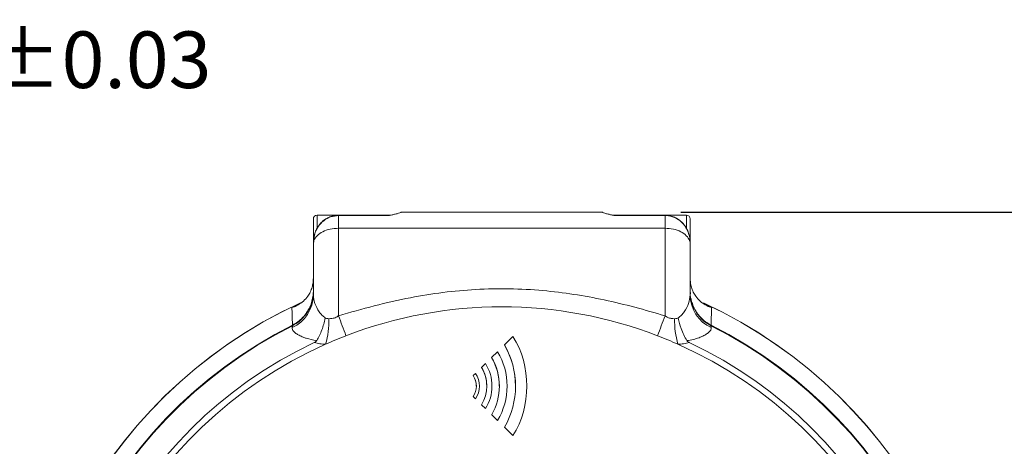
# Model space of a CAD drawing. Units: inches. Extents: x -139 to 303, y -138 to 180.
# Drawn here: x 102 to 180, y 19 to 53 of the extents above; entities that cross this region are included whole.
import ezdxf

# ---------------------------------------------------------------- set-up
doc = ezdxf.new("R2010")
doc.units = ezdxf.units.IN
doc.header["$LTSCALE"] = 23.1
doc.header["$PDMODE"] = 3
doc.header["$PDSIZE"] = 0.3125
doc.layers.get('0').update_dxf_attribs({"linetype": 'CONTINUOUS'})
doc.layers.get('Defpoints').update_dxf_attribs({"linetype": 'CONTINUOUS'})
doc.layers.add('Dimensions', color=1, linetype='CONTINUOUS')
doc.styles.get("Standard").update_dxf_attribs({"font": 'txt', "width": 0.8})
doc.dimstyles.get("Standard").update_dxf_attribs({"dimtxt": 2, "dimasz": 3, "dimexe": 0.18, "dimexo": 0.0625, "dimgap": 0.09, "dimtad": 0, "dimtih": 1, "dimtoh": 1, "dimzin": 0, "dimdsep": 46, "dimtxsty": 'STANDARD', "dimblk": '_ARROW_FILLED', "dimblk1": '_ARROW_FILLED', "dimblk2": '_ARROW_FILLED', "dimcen": 0.09, "dimadec": 0, "dimazin": 0, "dimtol": 1, "dimtp": 0.01, "dimtm": 0.01, "dimtfac": 1, "dimtofl": 0, "dimtmove": 0, "dimatfit": 3, "dimldrblk": '_ARROW_FILLED', "dimfxl": 1, "dimtolj": 1, "dimtzin": 0, "dimarcsym": 0})

# ---------------------------------------------------------------- blocks, each defined once
blk = doc.blocks.new('_ARROW_FILLED')
at = {"color": 0, "linetype": 'ByBlock'}
blk.add_solid([(0, 0), (-1, 0.167), (-1, -0.167)], dxfattribs=at)
blk = doc.blocks.new('*D8')
at = {"layer": 'Defpoints', "color": 0}
for p in [(147.921, 37.931), (197.884, 37.931), (139.894, -42.503)]:
    blk.add_point(p, dxfattribs=at)
at = {"layer": 'Dimensions', "color": 0, "lineweight": -2}
for p, q in [((154.171, 37.931), (205.444, 37.931)), ((197.884, 32.931), (197.884, 4.088)), ((197.884, -37.503), (197.884, -7.912)), ((146.144, -42.503), (205.444, -42.503))]:
    blk.add_line(p, q, dxfattribs=at)
at = {"layer": 'Dimensions', "color": 0, "lineweight": -2, "xscale": 5, "yscale": 5, "zscale": 5}
for p, rotation in [((197.884, 37.931), 90), ((197.884, -42.503), 270)]:
    blk.add_blockref('_ARROW_FILLED', p, dxfattribs=dict(at, rotation=rotation))
at = {"layer": 'Dimensions', "color": 0, "insert": (197.884, -1.912), "char_height": 6, "attachment_point": 5}
blk.add_mtext('\\A1;3.17{\\H4.500000;±0.03}', dxfattribs=at)
blk = doc.blocks.new('*D14')
at = {"layer": 'Defpoints', "color": 0}
for p in [(36.426, 12.201), (5.498, -20.487)]:
    blk.add_point(p, dxfattribs=at)
at = {"layer": 'Dimensions', "color": 0, "lineweight": -2}
for p, q in [((71.53, 49.304), (39.862, 15.833)), ((76.53, 49.304), (71.53, 49.304))]:
    blk.add_line(p, q, dxfattribs=at)
at = {"layer": 'Dimensions', "color": 0, "lineweight": -2, "xscale": 5, "yscale": 5, "zscale": 5, "rotation": 226.5853929210144}
blk.add_blockref('_ARROW_FILLED', (36.426, 12.201), dxfattribs=at)
at = {"layer": 'Dimensions', "color": 0, "insert": (95.73, 49.304), "char_height": 6, "attachment_point": 5}
blk.add_mtext('\\A1;∅1.77{\\H4.500000;±0.03}', dxfattribs=at)

msp = doc.modelspace()

# ---------------------------------------------------------------- linework, layer by layer
at = {"color": 7, "linetype": 'Continuous', "lineweight": 15}
for p, q in [((125.221, 37.681), (131.039, 37.681)), ((130.921, 37.673), (126.921, 37.673)), ((126.921, 37.653), (126.921, 36.64)), ((130.921, 37.653), (126.921, 37.653)), ((131.921, 37.927), (131.921, 37.931)), ((131.921, 37.931), (138.711, 37.931)), ((137.921, 37.931), (131.921, 37.931)), ((131.921, 37.931), (131.921, 37.931)), ((147.921, 37.927), (131.921, 37.927)), ((131.921, 37.927), (131.921, 37.927)), ((137.921, 37.931), (137.921, 37.931)), ((138.921, 37.93), (138.711, 37.931)), ((138.921, 37.93), (140.921, 37.93)), ((141.13, 37.931), (140.921, 37.93)), ((141.13, 37.931), (147.921, 37.931)), ((141.921, 37.931), (141.921, 37.931)), ((147.921, 37.931), (141.921, 37.931)), ((147.921, 37.931), (147.921, 37.927)), ((147.921, 37.931), (147.921, 37.931)), ((147.921, 37.927), (147.921, 37.927)), ((148.802, 37.681), (154.621, 37.681)), ((152.921, 37.673), (148.921, 37.673)), ((152.921, 37.653), (148.921, 37.653)), ((152.921, 36.64), (152.921, 37.653)), ((124.921, 35.372), (124.921, 37.381)), ((154.921, 37.381), (154.921, 35.618)), ((126.921, 36.64), (126.921, 29.673)), ((126.921, 36.64), (152.921, 36.64)), ((152.921, 29.673), (152.921, 36.64)), ((124.988, 35.886), (124.921, 35.401)), ((124.921, 35.372), (124.921, 35.401)), ((124.921, 31.332), (124.921, 35.372)), ((154.921, 35.401), (154.921, 35.372)), ((154.921, 35.372), (154.921, 31.332)), ((124.91, 31.445), (124.921, 31.659)), ((154.921, 31.659), (154.941, 31.415)), ((123.241, 28.731), (123.269, 28.889)), ((156.572, 28.889), (156.6, 28.731)), ((140.815, 28.022), (140.132, 27.351)), ((139.579, 26.807), (139.117, 26.352)), ((138.625, 25.868), (138.315, 25.564)), ((137.837, 25.093), (137.653, 24.912)), ((137.896, 24.08), (137.896, 24.08)), ((138.725, 24.08), (138.725, 24.08)), ((139.723, 24.08), (139.723, 24.08)), ((141.008, 24.08), (141.008, 24.08)), ((137.653, 23.249), (137.837, 23.067)), ((137.653, 23.249), (137.837, 23.067)), ((137.837, 23.067), (137.837, 23.067)), ((138.315, 22.597), (138.625, 22.292)), ((138.315, 22.597), (138.625, 22.292)), ((139.117, 21.808), (139.579, 21.354)), ((139.117, 21.808), (139.579, 21.354)), ((139.579, 21.354), (139.579, 21.354)), ((140.132, 20.81), (140.815, 20.138)), ((140.132, 20.81), (140.815, 20.138)), ((140.815, 20.138), (140.815, 20.138))]:
    msp.add_line(p, q, dxfattribs=at)
at = {"color": 8, "linetype": 'Continuous', "lineweight": 15}
for p, q in [((125.221, 37.681), (125.221, 36.662)), ((126.921, 37.673), (126.921, 37.653)), ((130.921, 37.653), (130.921, 37.673)), ((148.921, 37.673), (148.921, 37.653)), ((152.921, 37.673), (152.921, 37.653)), ((154.621, 36.655), (154.621, 37.681)), ((123.216, 30.327), (123.281, 30.358))]:
    msp.add_line(p, q, dxfattribs=at)
at = {"color": 7, "linetype": 'Continuous', "lineweight": 15, "flags": 128}
for points in [[(138.711, 37.931), (138.549, 37.931), (138.397, 37.931), (138.261, 37.931), (138.143, 37.931), (138.048, 37.931), (137.978, 37.931), (137.935, 37.931), (137.921, 37.931)], [(141.921, 37.931), (141.906, 37.931), (141.863, 37.931), (141.793, 37.931), (141.698, 37.931), (141.581, 37.931), (141.444, 37.931), (141.292, 37.931), (141.13, 37.931)], [(138.625, 22.292), (138.625, 22.292)]]:
    msp.add_lwpolyline(points, dxfattribs=at)
at = {"color": 7, "linetype": 'Continuous', "lineweight": 15}
for centre, radius, start, end in [((125.221, 37.381), 0.3, 90, 180), ((130.921, 38.673), 1, 270, 281.68484), ((148.921, 38.673), 1, 258.56251, 270), ((154.621, 37.381), 0.3, 0, 90), ((139.921, -4.143), 38.36, 114.65845, 65.2618), ((122.03, 31.356), 2.891, 294.76482, 359.54088), ((157.811, 31.356), 2.891, 180.45934, 245.23496), ((139.921, -4.143), 34.534, 68.94942, 111.05058), ((119.55, 29.3), 6.616, 343.42576, 1.22821), ((-398.845, -168.64), 561.923, 20.49312, 20.66596), ((682.241, -169.975), 565.72, 159.33462, 159.5063), ((160.292, 29.3), 6.616, 178.77162, 196.57441), ((139.921, -4.143), 37.036, 116.73856, 63.26144), ((139.921, -4.143), 36.991, 116.75355, 63.24645), ((139.921, -4.143), 35.034, 115.21038, 64.78962), ((139.921, -4.143), 34.534, 111.05058, 113.97116), ((139.921, -4.143), 34.534, 66.02884, 68.94942), ((139.921, -4.143), 34.534, 113.97116, 66.02884), ((134.532, 24.08), 6.486, 329.71714, 30.28286), ((134.653, 24.131), 6.355, 359.54536, 30.44252), ((135.2, 24.08), 4.529, 329.88506, 30.11494), ((135.274, 24.111), 4.449, 359.60332, 30.25122), ((135.86, 24.08), 2.868, 328.85876, 31.14124), ((135.904, 24.1), 2.82, 359.59643, 31.25545), ((136.366, 24.08), 1.532, 327.11949, 32.88051), ((136.388, 24.091), 1.508, 359.60849, 32.9919)]:
    msp.add_arc(centre, radius, start, end, dxfattribs=at)
at = {"color": 8, "linetype": 'Continuous', "lineweight": 15}
msp.add_arc((139.921, -4.143), 38.357, 114.67798, 65.24195, dxfattribs=at)
at = {"color": 7, "linetype": 'Continuous', "lineweight": 15, "extrusion": (-1e-16, -1.16938e-05, 1)}
msp.add_ellipse((136.807, 24.08), major_axis=(0, 6.35, 0), ratio=0.805044, start_param=4.04266, end_param=5.382152, dxfattribs=at)
at = {"color": 7, "linetype": 'Continuous', "lineweight": 15, "extrusion": (0, -1.16938e-05, 1)}
for major_axis, ratio, start_param, end_param in [((0, 4.387, 0), 0.806467, 4.041766, 5.383012), ((0, 2.851, 0), 0.818501, 4.034543, 5.390235), ((0, 1.6, 0), 0.831712, 4.026708, 5.39807)]:
    msp.add_ellipse((136.807, 24.08), major_axis=major_axis, ratio=ratio, start_param=start_param, end_param=end_param, dxfattribs=at)
at = {"color": 7, "linetype": 'Continuous', "lineweight": 15}
for points, knots in [([(126.921, 37.672), (126.805, 37.666), (126.57, 37.655), (126.227, 37.553), (125.903, 37.39), (125.613, 37.167), (125.366, 36.892), (125.171, 36.574), (125.03, 36.237), (124.985, 36.003), (124.964, 35.892)], [0, 0, 0, 0, 0.1196239, 0.2444334, 0.3694169, 0.4956403, 0.6224803, 0.7518353, 0.8825436, 1, 1, 1, 1]), ([(131.921, 37.927), (131.911, 37.919), (131.891, 37.902), (131.723, 37.84), (131.474, 37.77), (131.238, 37.718), (131.061, 37.682), (130.969, 37.663), (130.922, 37.653), (130.921, 37.653)], [0, 0, 0, 0, 0.188147, 0.407899, 0.640853, 0.817458, 0.906868, 0.996365, 1, 1, 1, 1]), ([(148.921, 37.653), (148.919, 37.653), (148.872, 37.663), (148.78, 37.682), (148.603, 37.718), (148.367, 37.77), (148.118, 37.84), (147.95, 37.902), (147.93, 37.919), (147.921, 37.927)], [0, 0, 0, 0, 0.003633, 0.093132, 0.18254, 0.359145, 0.5921, 0.811853, 1, 1, 1, 1]), ([(154.918, 35.409), (154.914, 35.537), (154.907, 35.795), (154.828, 36.171), (154.691, 36.536), (154.493, 36.871), (154.234, 37.163), (153.932, 37.395), (153.598, 37.559), (153.256, 37.658), (153.028, 37.666), (152.92, 37.67)], [0, 0, 0, 0, 0.113285, 0.230033, 0.340623, 0.459291, 0.574625, 0.686178, 0.796547, 0.904739, 1, 1, 1, 1]), ([(154.921, 35.401), (154.913, 35.563), (154.899, 35.894), (154.742, 36.442), (154.41, 37.004), (153.859, 37.45), (153.325, 37.635), (153.012, 37.649), (152.921, 37.653)], [0, 0, 0, 0, 0.145556, 0.296275, 0.506826, 0.720231, 0.918159, 1, 1, 1, 1]), ([(124.921, 35.372), (124.921, 35.376), (124.921, 35.473), (124.965, 35.712), (125.195, 36.065), (125.65, 36.384), (126.247, 36.599), (126.696, 36.626), (126.921, 36.64)], [0, 0, 0, 0, 0.006113, 0.143934, 0.35842, 0.572401, 0.786197, 1, 1, 1, 1]), ([(152.921, 36.64), (153.145, 36.626), (153.594, 36.599), (154.191, 36.384), (154.646, 36.065), (154.876, 35.712), (154.92, 35.473), (154.921, 35.376), (154.921, 35.372)], [0, 0, 0, 0, 0.2138027, 0.4275993, 0.6415799, 0.8560657, 0.9938868, 1, 1, 1, 1]), ([(124.921, 32.677), (124.915, 32.551), (124.905, 32.299), (124.822, 31.923), (124.683, 31.559), (124.455, 31.177), (124.139, 30.829), (123.718, 30.528), (123.396, 30.385), (123.219, 30.328), (123.216, 30.327)], [0, 0, 0, 0, 0.098848, 0.197867, 0.32403, 0.450412, 0.627336, 0.804491, 0.997393, 1, 1, 1, 1]), ([(156.625, 30.327), (156.623, 30.328), (156.445, 30.385), (156.123, 30.528), (155.702, 30.829), (155.386, 31.177), (155.158, 31.559), (155.019, 31.923), (154.936, 32.299), (154.926, 32.551), (154.921, 32.677)], [0, 0, 0, 0, 0.002606, 0.195508, 0.372663, 0.549587, 0.675969, 0.802133, 0.901152, 1, 1, 1, 1]), ([(124.921, 31.573), (124.921, 31.571), (124.92, 31.401), (124.89, 31.061), (124.743, 30.467), (124.517, 30.086), (124.379, 29.852)], [0, 0, 0, 0, 0.004569, 0.277534, 0.558409, 1, 1, 1, 1]), ([(126.921, 29.673), (127.866, 29.947), (129.76, 30.497), (132.537, 31.122), (135.238, 31.558), (137.868, 31.802), (140.526, 31.855), (143.132, 31.717), (145.653, 31.406), (148.095, 30.953), (150.519, 30.374), (152.12, 29.907), (152.921, 29.673)], [0, 0, 0, 0, 0.111643, 0.223574, 0.322687, 0.421786, 0.522863, 0.623943, 0.717404, 0.810878, 0.905433, 1, 1, 1, 1]), ([(155.462, 29.852), (155.325, 30.086), (155.06, 30.536), (154.933, 31.144), (154.923, 31.484), (154.921, 31.573)], [0, 0, 0, 0, 0.441799, 0.853523, 1, 1, 1, 1]), ([(123.257, 28.933), (123.403, 29.016), (123.698, 29.184), (124.077, 29.523), (124.401, 29.92), (124.65, 30.365), (124.828, 30.838), (124.876, 31.166), (124.9, 31.327)], [0, 0, 0, 0, 0.165507, 0.335865, 0.501503, 0.671857, 0.83906, 1, 1, 1, 1]), ([(124.921, 31.332), (124.944, 31.11), (124.989, 30.675), (125.287, 30.118), (125.596, 29.726), (125.776, 29.574), (125.868, 29.498)], [0, 0, 0, 0, 0.366624, 0.718064, 0.857478, 1, 1, 1, 1]), ([(153.973, 29.498), (154.063, 29.572), (154.244, 29.723), (154.553, 30.116), (154.852, 30.675), (154.898, 31.11), (154.921, 31.332)], [0, 0, 0, 0, 0.139063, 0.281939, 0.633377, 1, 1, 1, 1]), ([(154.988, 31.054), (155.018, 30.915), (155.086, 30.61), (155.292, 30.165), (155.576, 29.735), (155.935, 29.358), (156.279, 29.098), (156.508, 28.974), (156.584, 28.933)], [0, 0, 0, 0, 0.154827, 0.340514, 0.531626, 0.716072, 0.905994, 1, 1, 1, 1]), ([(123.216, 30.327), (123.219, 30.328), (123.329, 30.367), (123.433, 30.421), (123.534, 30.472)], [0, 0, 0, 0, 0.0249499, 1, 1, 1, 1]), ([(123.257, 28.933), (123.252, 29.107), (123.242, 29.455), (123.228, 29.92), (123.22, 30.21), (123.216, 30.327)], [0, 0, 0, 0, 0.37331, 0.747428, 1, 1, 1, 1]), ([(124.379, 29.852), (124.2, 29.631), (123.885, 29.243), (123.454, 28.995), (123.269, 28.889)], [0, 0, 0, 0, 0.571101, 1, 1, 1, 1]), ([(156.572, 28.889), (156.387, 28.995), (155.956, 29.243), (155.641, 29.631), (155.462, 29.852)], [0, 0, 0, 0, 0.428899, 1, 1, 1, 1]), ([(156.307, 30.472), (156.408, 30.421), (156.512, 30.367), (156.622, 30.328), (156.625, 30.327)], [0, 0, 0, 0, 0.97507, 1, 1, 1, 1]), ([(156.625, 30.327), (156.622, 30.21), (156.613, 29.92), (156.6, 29.455), (156.589, 29.107), (156.584, 28.933)], [0, 0, 0, 0, 0.252572, 0.62669, 1, 1, 1, 1]), ([(125.868, 29.498), (125.866, 29.491), (125.835, 29.328), (125.756, 29.005), (125.602, 28.545), (125.412, 28.1), (125.262, 27.836), (125.186, 27.702)], [0, 0, 0, 0, 0.011412, 0.254743, 0.504519, 0.748958, 1, 1, 1, 1]), ([(125.868, 29.498), (125.904, 29.485), (125.996, 29.45), (126.1, 29.445), (126.164, 29.441)], [0, 0, 0, 0, 0.384156, 1, 1, 1, 1]), ([(126.164, 29.441), (126.244, 29.444), (126.432, 29.45), (126.684, 29.522), (126.847, 29.619), (126.908, 29.664), (126.921, 29.673)], [0, 0, 0, 0, 0.310314, 0.726378, 0.942513, 1, 1, 1, 1]), ([(152.921, 29.673), (152.926, 29.669), (153.032, 29.59), (153.2, 29.505), (153.457, 29.449), (153.591, 29.444), (153.677, 29.441)], [0, 0, 0, 0, 0.026104, 0.480859, 0.667993, 1, 1, 1, 1]), ([(153.677, 29.441), (153.68, 29.441), (153.744, 29.441), (153.847, 29.452), (153.938, 29.485), (153.973, 29.498)], [0, 0, 0, 0, 0.0282519, 0.6159172, 1, 1, 1, 1]), ([(154.655, 27.702), (154.572, 27.849), (154.403, 28.148), (154.16, 28.745), (154.03, 29.21), (153.975, 29.491), (153.973, 29.498)], [0, 0, 0, 0, 0.2750211, 0.5595526, 0.9885752, 1, 1, 1, 1]), ([(125.186, 27.702), (124.899, 27.754), (124.512, 27.824), (124.07, 27.986), (123.783, 28.118), (123.566, 28.251), (123.4, 28.384), (123.285, 28.513), (123.233, 28.637), (123.239, 28.707), (123.241, 28.731)], [0, 0, 0, 0, 0.2564863, 0.3459192, 0.4780194, 0.6100674, 0.678578, 0.8058566, 0.9331213, 1, 1, 1, 1]), ([(156.6, 28.731), (156.599, 28.677), (156.597, 28.57), (156.496, 28.442), (156.358, 28.313), (156.177, 28.184), (155.926, 28.055), (155.634, 27.933), (155.297, 27.821), (154.922, 27.738), (154.701, 27.708), (154.655, 27.702)], [0, 0, 0, 0, 0.146156, 0.292319, 0.32119, 0.46608, 0.611045, 0.65367, 0.806631, 0.959654, 1, 1, 1, 1]), ([(124.998, 27.554), (125.034, 27.573), (125.097, 27.606), (125.159, 27.661), (125.181, 27.694), (125.186, 27.702)], [0, 0, 0, 0, 0.485858, 0.864689, 1, 1, 1, 1]), ([(125.89, 27.412), (125.739, 27.421), (125.425, 27.439), (125.144, 27.515), (124.998, 27.554)], [0, 0, 0, 0, 0.482238, 1, 1, 1, 1]), ([(154.843, 27.554), (154.697, 27.515), (154.416, 27.439), (154.102, 27.421), (153.951, 27.412)], [0, 0, 0, 0, 0.517762, 1, 1, 1, 1]), ([(154.655, 27.702), (154.673, 27.679), (154.717, 27.623), (154.79, 27.58), (154.836, 27.557), (154.843, 27.554)], [0, 0, 0, 0, 0.371008, 0.910858, 1, 1, 1, 1])]:
    msp.add_open_spline(points, degree=3, knots=knots, dxfattribs=at)
at = {"color": 8, "linetype": 'Continuous', "lineweight": 15}
msp.add_open_spline([(126.921, 37.653), (126.709, 37.632), (126.287, 37.59), (125.72, 37.268), (125.285, 36.787), (125.03, 36.301), (124.998, 35.983), (124.988, 35.886)], degree=3, knots=[0, 0, 0, 0, 0.22109, 0.4414549, 0.6645447, 0.8981837, 1, 1, 1, 1], dxfattribs=at)

# ---------------------------------------------------------------- dimensions: what is measured, and where the dimension line sits
at = {"layer": 'Dimensions'}
dim = msp.add_diameter_dim_2p(p1=(5.498, -20.487), p2=(36.426, 12.201), dimstyle='STANDARD', override={"dimtxt": 6, "dimasz": 5, "dimexe": 7.56, "dimexo": 6.25, "dimgap": 3, "dimlfac": 0.03937, "dimcen": 0, "dimtp": 0.03125, "dimtm": 0.03125, "dimtfac": 0.75}, dxfattribs=at)
dim.commit()
dim.dimension.update_dxf_attribs({"geometry": '*D14', "text_midpoint": (95.73, 49.304), "dimtype": 163})
dim = msp.add_linear_dim(base=(197.884, 37.931), p1=(139.894, -42.503), p2=(147.921, 37.931), angle=270, dimstyle='STANDARD', override={"dimtxt": 6, "dimasz": 5, "dimexe": 7.56, "dimexo": 6.25, "dimgap": 3, "dimlfac": 0.03937, "dimcen": 0, "dimtp": 0.03125, "dimtm": 0.03125, "dimtfac": 0.75}, dxfattribs=at)
dim.commit()
dim.dimension.update_dxf_attribs({"geometry": '*D8', "text_midpoint": (197.884, -1.912), "dimtype": 160})

doc.saveas('drawing.dxf')
